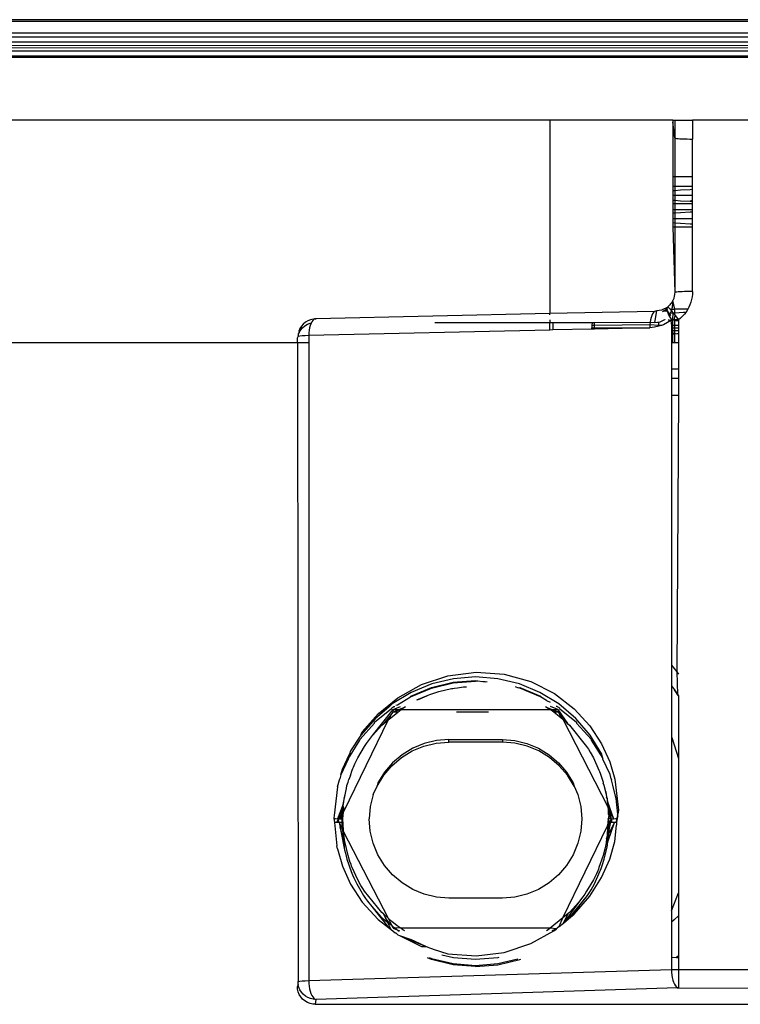
# Model space of a CAD drawing. Extents: x -7592 to 8035, y -5369 to 5428.
# Drawn here: x 3758 to 3799, y 2789 to 2844 of the extents above; entities that cross this region are included whole.
import ezdxf

# ---------------------------------------------------------------- set-up
doc = ezdxf.new("R2010")
doc.units = 0
doc.layers.get('0').update_dxf_attribs({"linetype": 'CONTINUOUS'})

msp = doc.modelspace()

# ---------------------------------------------------------------- linework, layer by layer
for p, q in [((3799.608, 2843.746), (3729.392, 2843.746)), ((3799.608, 2843.64), (3729.392, 2843.64)), ((3799.608, 2842.984), (3729.392, 2842.985)), ((3799.608, 2842.761), (3729.392, 2842.766)), ((3799.608, 2842.482), (3729.392, 2842.491)), ((3799.608, 2842.295), (3729.392, 2842.29)), ((3799.608, 2842.161), (3729.392, 2842.165)), ((3799.608, 2841.982), (3729.392, 2841.983)), ((3799.608, 2841.7), (3729.392, 2841.703)), ((3799.608, 2841.625), (3729.392, 2841.625)), ((3788.053, 2838.121), (3729.392, 2838.121)), ((3794.936, 2838.121), (3788.053, 2838.121)), ((3788.053, 2838.121), (3788.053, 2827.308)), ((3794.936, 2838.121), (3795.045, 2838.121)), ((3794.936, 2838.121), (3794.936, 2838.009)), ((3795.045, 2838.121), (3796.045, 2838.121)), ((3795.045, 2838.121), (3795.045, 2837.136)), ((3796.045, 2838.121), (3796.045, 2837.067)), ((3799.608, 2838.121), (3796.045, 2838.121)), ((3795.045, 2837.136), (3794.936, 2838.009)), ((3794.936, 2838.009), (3794.936, 2834.942)), ((3795.045, 2837.136), (3795.091, 2837.116)), ((3795.045, 2837.136), (3795.049, 2834.942)), ((3795.091, 2837.116), (3795.15, 2837.106)), ((3795.15, 2837.106), (3795.234, 2837.096)), ((3795.234, 2837.096), (3795.341, 2837.087)), ((3795.341, 2837.087), (3795.466, 2837.08)), ((3795.466, 2837.08), (3795.606, 2837.074)), ((3795.606, 2837.074), (3795.752, 2837.07)), ((3795.752, 2837.07), (3795.9, 2837.068)), ((3795.9, 2837.068), (3796.045, 2837.067)), ((3796.045, 2834.942), (3796.045, 2837.067)), ((3795.049, 2834.942), (3794.936, 2834.942)), ((3794.936, 2834.942), (3794.936, 2834.414)), ((3796.045, 2834.942), (3795.049, 2834.942)), ((3795.049, 2834.942), (3795.05, 2834.414)), ((3796.045, 2834.414), (3796.045, 2834.942)), ((3795.05, 2834.414), (3794.936, 2834.414)), ((3794.936, 2834.414), (3794.936, 2834.169)), ((3796.045, 2834.414), (3795.05, 2834.414)), ((3795.05, 2834.414), (3795.05, 2834.177)), ((3795.91, 2834.23), (3795.373, 2834.201)), ((3796.045, 2834.235), (3795.91, 2834.23)), ((3796.045, 2834.235), (3796.045, 2834.414)), ((3796.045, 2833.928), (3796.045, 2834.235)), ((3795.05, 2834.177), (3794.936, 2834.169)), ((3794.936, 2834.169), (3794.936, 2833.928)), ((3794.936, 2833.928), (3795.051, 2833.928)), ((3794.936, 2833.928), (3794.936, 2833.645)), ((3795.373, 2834.201), (3795.05, 2834.177)), ((3795.05, 2834.177), (3795.051, 2833.928)), ((3795.051, 2833.928), (3796.045, 2833.928)), ((3795.051, 2833.928), (3795.051, 2833.637)), ((3796.045, 2833.623), (3796.045, 2833.928)), ((3794.936, 2833.645), (3795.051, 2833.637)), ((3794.936, 2833.645), (3794.936, 2833.463)), ((3794.936, 2833.463), (3795.051, 2833.463)), ((3794.936, 2833.463), (3794.936, 2833.095)), ((3795.051, 2833.637), (3795.373, 2833.613)), ((3795.051, 2833.637), (3795.051, 2833.463)), ((3795.051, 2833.463), (3796.045, 2833.463)), ((3795.051, 2833.463), (3795.052, 2833.095)), ((3795.373, 2833.613), (3795.91, 2833.585)), ((3796.045, 2833.623), (3795.91, 2833.585)), ((3795.91, 2833.585), (3796.045, 2833.579)), ((3796.045, 2833.579), (3796.045, 2833.623)), ((3796.045, 2833.463), (3796.045, 2833.579)), ((3796.045, 2833.095), (3796.045, 2833.463)), ((3795.052, 2833.095), (3794.936, 2833.095)), ((3794.936, 2833.095), (3794.936, 2832.913)), ((3795.052, 2832.922), (3794.936, 2832.913)), ((3794.936, 2832.913), (3794.936, 2832.61)), ((3794.936, 2832.61), (3795.052, 2832.61)), ((3794.936, 2832.61), (3794.936, 2832.39)), ((3796.045, 2833.095), (3795.052, 2833.095)), ((3795.052, 2833.095), (3795.052, 2832.922)), ((3795.373, 2832.945), (3795.052, 2832.922)), ((3795.052, 2832.922), (3795.052, 2832.61)), ((3795.052, 2832.61), (3796.045, 2832.61)), ((3795.052, 2832.61), (3795.053, 2832.381)), ((3795.91, 2832.974), (3795.373, 2832.945)), ((3796.045, 2832.979), (3795.91, 2832.974)), ((3796.045, 2832.979), (3796.045, 2833.095)), ((3796.045, 2832.61), (3796.045, 2832.979)), ((3796.045, 2832.324), (3796.045, 2832.61)), ((3794.936, 2832.39), (3795.053, 2832.381)), ((3794.936, 2832.39), (3794.936, 2832.145)), ((3794.936, 2832.145), (3795.053, 2832.145)), ((3794.936, 2832.145), (3795.058, 2828.482)), ((3795.053, 2832.381), (3795.373, 2832.358)), ((3795.053, 2832.381), (3795.053, 2832.145)), ((3795.053, 2832.145), (3795.058, 2828.482)), ((3795.053, 2832.145), (3796.045, 2832.145)), ((3795.373, 2832.358), (3795.91, 2832.329)), ((3795.91, 2832.329), (3796.045, 2832.324)), ((3796.045, 2832.145), (3796.045, 2832.324)), ((3796.045, 2828.535), (3796.045, 2832.145)), ((3795.018, 2828.246), (3794.998, 2828.172)), ((3794.998, 2828.172), (3795, 2828.133)), ((3795.024, 2828.291), (3795.018, 2828.246)), ((3795.033, 2828.321), (3795.024, 2828.291)), ((3795.034, 2828.346), (3795.033, 2828.321)), ((3795.042, 2828.396), (3795.034, 2828.346)), ((3795.058, 2828.482), (3795.042, 2828.396)), ((3795.096, 2828.492), (3795.058, 2828.482)), ((3795.156, 2828.501), (3795.096, 2828.492)), ((3795.239, 2828.509), (3795.156, 2828.501)), ((3795.341, 2828.517), (3795.239, 2828.509)), ((3795.46, 2828.523), (3795.341, 2828.517)), ((3795.593, 2828.528), (3795.46, 2828.523)), ((3795.737, 2828.532), (3795.593, 2828.528)), ((3795.889, 2828.534), (3795.737, 2828.532)), ((3796.045, 2828.535), (3795.889, 2828.534)), ((3796.022, 2828.229), (3795.993, 2828.08)), ((3796.039, 2828.381), (3796.022, 2828.229)), ((3796.045, 2828.535), (3796.039, 2828.381)), ((3794.615, 2827.637), (3794.542, 2827.603)), ((3794.615, 2827.637), (3794.603, 2827.581)), ((3794.652, 2827.68), (3794.615, 2827.637)), ((3794.711, 2827.728), (3794.652, 2827.68)), ((3794.652, 2827.68), (3794.683, 2827.658)), ((3794.683, 2827.658), (3794.77, 2827.561)), ((3794.766, 2827.781), (3794.711, 2827.728)), ((3794.817, 2827.839), (3794.766, 2827.781)), ((3794.863, 2827.899), (3794.817, 2827.839)), ((3794.905, 2827.963), (3794.863, 2827.899)), ((3794.879, 2827.553), (3794.925, 2827.652)), ((3794.941, 2828.03), (3794.905, 2827.963)), ((3794.936, 2827.796), (3794.905, 2827.963)), ((3794.925, 2827.652), (3794.931, 2827.73)), ((3794.931, 2827.73), (3794.936, 2827.796)), ((3794.936, 2827.758), (3794.931, 2827.73)), ((3794.936, 2827.796), (3794.936, 2827.758)), ((3794.972, 2828.1), (3794.941, 2828.03)), ((3795.045, 2827.553), (3794.941, 2828.03)), ((3795, 2828.133), (3794.972, 2828.1)), ((3795.837, 2827.65), (3795.785, 2827.553)), ((3795.901, 2827.791), (3795.837, 2827.65)), ((3795.953, 2827.934), (3795.901, 2827.791)), ((3795.993, 2828.08), (3795.953, 2827.934)), ((3788.053, 2827.308), (3774.969, 2827.004)), ((3793.919, 2827.413), (3788.053, 2827.308)), ((3788.053, 2827.227), (3788.053, 2827.308)), ((3793.723, 2827.079), (3793.69, 2826.95)), ((3793.763, 2827.192), (3793.723, 2827.079)), ((3793.81, 2827.287), (3793.763, 2827.192)), ((3793.862, 2827.361), (3793.81, 2827.287)), ((3793.919, 2827.413), (3793.862, 2827.361)), ((3793.979, 2827.442), (3793.919, 2827.413)), ((3793.936, 2826.798), (3794.04, 2827.446)), ((3794.04, 2827.446), (3793.979, 2827.442)), ((3794.171, 2827.461), (3794.04, 2827.446)), ((3794.3, 2827.493), (3794.171, 2827.461)), ((3794.424, 2827.54), (3794.3, 2827.493)), ((3794.365, 2827.421), (3794.602, 2827.554)), ((3794.603, 2827.539), (3794.365, 2827.421)), ((3794.606, 2827.517), (3794.365, 2827.421)), ((3794.614, 2827.472), (3794.365, 2827.421)), ((3794.619, 2827.448), (3794.365, 2827.421)), ((3794.626, 2827.424), (3794.365, 2827.421)), ((3794.542, 2827.603), (3794.424, 2827.54)), ((3794.603, 2827.581), (3794.602, 2827.554)), ((3794.602, 2827.554), (3794.651, 2827.536)), ((3794.602, 2827.554), (3794.651, 2827.536)), ((3794.603, 2827.581), (3794.651, 2827.536)), ((3794.603, 2827.539), (3794.651, 2827.536)), ((3794.606, 2827.517), (3794.651, 2827.536)), ((3794.606, 2827.517), (3794.614, 2827.472)), ((3794.614, 2827.472), (3794.651, 2827.536)), ((3794.614, 2827.472), (3794.626, 2827.424)), ((3794.619, 2827.448), (3794.805, 2827.183)), ((3794.626, 2827.424), (3794.721, 2827.192)), ((3794.626, 2827.424), (3794.749, 2827.216)), ((3794.721, 2827.192), (3794.749, 2827.216)), ((3794.721, 2827.192), (3794.865, 2826.944)), ((3794.749, 2827.216), (3794.814, 2827.323)), ((3794.749, 2827.216), (3794.805, 2827.183)), ((3794.77, 2827.561), (3794.868, 2827.444)), ((3794.814, 2827.323), (3794.833, 2827.356)), ((3794.814, 2827.323), (3794.956, 2827.336)), ((3794.833, 2827.356), (3794.868, 2827.444)), ((3794.868, 2827.444), (3794.891, 2827.503)), ((3794.868, 2827.444), (3794.904, 2827.4)), ((3794.891, 2827.503), (3794.879, 2827.553)), ((3794.879, 2827.553), (3795.045, 2827.553)), ((3794.904, 2827.4), (3794.956, 2827.336)), ((3794.94, 2826.945), (3794.956, 2827.336)), ((3794.956, 2827.336), (3795.051, 2827.344)), ((3794.956, 2827.336), (3795.045, 2827.224)), ((3795.018, 2826.947), (3795.073, 2827.189)), ((3795.785, 2827.553), (3795.045, 2827.553)), ((3795.051, 2827.344), (3795.045, 2827.553)), ((3795.045, 2827.224), (3795.051, 2827.344)), ((3795.045, 2827.224), (3795.073, 2827.189)), ((3795.051, 2827.344), (3795.534, 2827.373)), ((3795.073, 2827.189), (3795.259, 2826.949)), ((3795.488, 2827.153), (3795.378, 2827.047)), ((3795.589, 2827.266), (3795.488, 2827.153)), ((3795.534, 2827.373), (3795.681, 2827.386)), ((3795.681, 2827.386), (3795.589, 2827.266)), ((3795.764, 2827.514), (3795.681, 2827.386)), ((3795.785, 2827.553), (3795.764, 2827.514)), ((3774.16, 2826.593), (3774.078, 2826.46)), ((3774.122, 2826.38), (3774.228, 2826.506)), ((3774.262, 2826.712), (3774.16, 2826.593)), ((3774.228, 2826.506), (3774.354, 2826.612)), ((3774.381, 2826.814), (3774.262, 2826.712)), ((3774.354, 2826.612), (3774.494, 2826.696)), ((3774.515, 2826.896), (3774.381, 2826.814)), ((3774.494, 2826.696), (3774.642, 2826.754)), ((3774.66, 2826.956), (3774.515, 2826.896)), ((3774.619, 2826.508), (3774.595, 2826.368)), ((3774.651, 2826.637), (3774.619, 2826.508)), ((3774.642, 2826.754), (3774.7, 2826.767)), ((3774.7, 2826.767), (3774.651, 2826.637)), ((3774.812, 2826.992), (3774.66, 2826.956)), ((3774.738, 2826.845), (3774.7, 2826.767)), ((3774.791, 2826.919), (3774.738, 2826.845)), ((3774.848, 2826.971), (3774.791, 2826.919)), ((3774.848, 2826.971), (3774.812, 2826.992)), ((3774.908, 2827), (3774.848, 2826.971)), ((3774.969, 2827.004), (3774.908, 2827)), ((3774.964, 2826.974), (3774.969, 2827.004)), ((3781.617, 2826.798), (3788.053, 2826.798)), ((3788.053, 2826.947), (3788.053, 2826.798)), ((3788.053, 2826.376), (3788.053, 2826.798)), ((3788.053, 2826.798), (3788.219, 2826.798)), ((3788.219, 2826.798), (3788.219, 2826.38)), ((3788.219, 2826.798), (3790.432, 2826.798)), ((3790.432, 2826.798), (3790.405, 2826.634)), ((3790.405, 2826.634), (3790.405, 2826.508)), ((3790.553, 2826.634), (3790.405, 2826.634)), ((3790.405, 2826.431), (3790.405, 2826.508)), ((3790.405, 2826.508), (3790.553, 2826.508)), ((3790.432, 2826.798), (3790.553, 2826.798)), ((3790.553, 2826.798), (3793.666, 2826.81)), ((3790.553, 2826.634), (3790.553, 2826.798)), ((3793.652, 2826.66), (3790.553, 2826.634)), ((3790.553, 2826.508), (3790.553, 2826.634)), ((3790.553, 2826.434), (3790.553, 2826.508)), ((3790.553, 2826.508), (3793.646, 2826.506)), ((3793.646, 2826.506), (3790.553, 2826.434)), ((3793.652, 2826.66), (3793.646, 2826.506)), ((3793.908, 2826.529), (3793.646, 2826.506)), ((3793.666, 2826.81), (3793.652, 2826.66)), ((3794.163, 2826.634), (3793.652, 2826.66)), ((3793.69, 2826.95), (3793.666, 2826.81)), ((3793.666, 2826.81), (3793.936, 2826.798)), ((3794.164, 2826.586), (3793.908, 2826.529)), ((3793.936, 2826.798), (3794.081, 2826.809)), ((3794.081, 2826.809), (3794.159, 2826.826)), ((3794.159, 2826.826), (3794.229, 2826.842)), ((3794.163, 2826.634), (3794.159, 2826.826)), ((3794.164, 2826.586), (3794.163, 2826.634)), ((3794.298, 2826.634), (3794.163, 2826.634)), ((3794.298, 2826.634), (3794.164, 2826.586)), ((3794.229, 2826.842), (3794.377, 2826.901)), ((3794.412, 2826.675), (3794.298, 2826.634)), ((3794.377, 2826.901), (3794.493, 2826.97)), ((3794.646, 2826.794), (3794.412, 2826.675)), ((3794.512, 2826.949), (3794.493, 2826.97)), ((3794.824, 2826.916), (3794.646, 2826.794)), ((3794.733, 2826.923), (3794.672, 2826.93)), ((3794.824, 2826.916), (3794.733, 2826.923)), ((3794.865, 2826.944), (3794.824, 2826.916)), ((3794.824, 2826.916), (3794.865, 2826.634)), ((3794.94, 2826.945), (3794.865, 2826.944)), ((3794.94, 2826.945), (3794.865, 2826.913)), ((3794.936, 2826.634), (3794.865, 2826.634)), ((3794.865, 2826.634), (3794.865, 2826.508)), ((3794.865, 2826.508), (3794.936, 2826.508)), ((3794.865, 2826.508), (3794.865, 2826.347)), ((3794.936, 2826.907), (3794.94, 2826.945)), ((3794.936, 2826.634), (3794.936, 2826.907)), ((3795.045, 2826.634), (3794.936, 2826.634)), ((3794.936, 2826.508), (3794.936, 2826.634)), ((3794.936, 2826.508), (3795.045, 2826.508)), ((3794.936, 2826.347), (3794.936, 2826.508)), ((3795.018, 2826.947), (3794.94, 2826.945)), ((3795.097, 2826.948), (3795.018, 2826.947)), ((3795.06, 2826.896), (3795.018, 2826.947)), ((3795.045, 2826.634), (3795.06, 2826.896)), ((3795.259, 2826.634), (3795.045, 2826.634)), ((3795.045, 2826.508), (3795.045, 2826.634)), ((3795.045, 2826.508), (3795.259, 2826.508)), ((3795.045, 2826.347), (3795.045, 2826.508)), ((3795.259, 2826.884), (3795.06, 2826.896)), ((3795.178, 2826.948), (3795.097, 2826.948)), ((3795.259, 2826.949), (3795.178, 2826.948)), ((3795.378, 2827.047), (3795.259, 2826.949)), ((3795.259, 2826.949), (3795.259, 2826.884)), ((3795.259, 2826.884), (3795.259, 2826.634)), ((3795.259, 2826.634), (3795.259, 2826.508)), ((3795.259, 2826.508), (3795.259, 2826.347)), ((3773.946, 2825.945), (3773.969, 2826.006)), ((3773.97, 2826.046), (3773.969, 2826.006)), ((3773.998, 2826.021), (3773.969, 2826.006)), ((3773.98, 2826.093), (3773.97, 2826.046)), ((3773.998, 2826.021), (3773.97, 2826.046)), ((3773.981, 2826.163), (3773.976, 2826.124)), ((3773.976, 2826.124), (3773.98, 2826.093)), ((3773.981, 2826.163), (3773.98, 2826.093)), ((3774.038, 2826.241), (3773.981, 2826.163)), ((3774.078, 2826.034), (3773.998, 2826.021)), ((3774.078, 2826.46), (3774.018, 2826.315)), ((3774.018, 2826.315), (3774.038, 2826.241)), ((3774.038, 2826.241), (3774.122, 2826.38)), ((3774.206, 2826.046), (3774.078, 2826.034)), ((3774.375, 2826.056), (3774.206, 2826.046)), ((3774.575, 2826.064), (3774.375, 2826.056)), ((3788.053, 2826.376), (3774.575, 2826.064)), ((3774.58, 2826.218), (3774.575, 2826.064)), ((3774.575, 2826.064), (3774.575, 2825.653)), ((3774.595, 2826.368), (3774.58, 2826.218)), ((3788.219, 2826.38), (3788.053, 2826.376)), ((3790.405, 2826.431), (3788.219, 2826.38)), ((3790.553, 2826.434), (3790.405, 2826.431)), ((3794.865, 2826.347), (3794.936, 2826.347)), ((3794.865, 2826.347), (3794.865, 2826.204)), ((3794.865, 2826.204), (3794.936, 2826.204)), ((3794.865, 2826.204), (3794.865, 2826.139)), ((3794.865, 2826.139), (3794.936, 2826.147)), ((3794.865, 2826.139), (3794.865, 2825.653)), ((3794.936, 2826.347), (3795.045, 2826.347)), ((3794.936, 2826.204), (3794.936, 2826.347)), ((3794.936, 2826.204), (3795.045, 2826.204)), ((3794.936, 2826.147), (3794.936, 2826.204)), ((3794.936, 2826.147), (3795.06, 2826.161)), ((3794.936, 2825.653), (3794.936, 2826.147)), ((3795.045, 2826.347), (3795.259, 2826.347)), ((3795.045, 2826.204), (3795.045, 2826.347)), ((3795.045, 2826.204), (3795.06, 2826.161)), ((3795.045, 2825.653), (3795.06, 2826.161)), ((3795.06, 2826.161), (3795.259, 2826.204)), ((3795.06, 2826.161), (3795.259, 2826.177)), ((3795.259, 2826.347), (3795.259, 2826.204)), ((3795.259, 2826.204), (3795.259, 2826.177)), ((3795.259, 2826.177), (3795.259, 2825.653)), ((3773.936, 2825.653), (3743.096, 2825.653)), ((3773.936, 2825.8), (3773.946, 2825.945)), ((3773.936, 2825.653), (3773.936, 2825.8)), ((3773.936, 2825.653), (3773.969, 2789.909)), ((3774.575, 2825.653), (3773.936, 2825.653)), ((3774.575, 2825.653), (3774.575, 2789.966)), ((3794.936, 2825.653), (3794.865, 2825.653)), ((3794.865, 2825.653), (3794.865, 2824.186)), ((3795.045, 2825.653), (3794.936, 2825.653)), ((3795.259, 2825.653), (3795.045, 2825.653)), ((3795.259, 2825.653), (3795.259, 2824.186)), ((3795.259, 2824.186), (3794.865, 2824.186)), ((3794.865, 2824.186), (3794.865, 2823.669)), ((3795.259, 2824.186), (3795.259, 2823.659)), ((3795.259, 2823.659), (3794.865, 2823.669)), ((3794.865, 2823.669), (3794.865, 2822.718)), ((3795.259, 2823.659), (3795.259, 2822.708)), ((3795.259, 2822.708), (3794.865, 2822.718)), ((3794.865, 2822.718), (3794.865, 2807.627)), ((3795.259, 2822.708), (3795.171, 2807.243)), ((3782.357, 2807.027), (3783.933, 2807.227)), ((3783.933, 2807.227), (3785.509, 2807.112)), ((3794.865, 2807.627), (3795.171, 2807.243)), ((3794.865, 2807.627), (3794.865, 2806.464)), ((3795.171, 2807.243), (3795.259, 2807.115)), ((3795.171, 2807.243), (3795.197, 2805.983)), ((3780.872, 2806.534), (3782.357, 2807.027)), ((3782.664, 2806.862), (3781.454, 2806.573)), ((3782.652, 2806.622), (3783.903, 2806.72)), ((3782.654, 2806.659), (3783.903, 2806.757)), ((3783.903, 2806.96), (3782.664, 2806.862)), ((3785.143, 2806.862), (3783.903, 2806.96)), ((3783.903, 2806.72), (3783.903, 2806.757)), ((3783.903, 2806.757), (3784.437, 2806.678)), ((3784.437, 2806.678), (3783.903, 2806.72)), ((3784.437, 2806.678), (3784.545, 2806.706)), ((3786.353, 2806.573), (3785.143, 2806.862)), ((3785.509, 2807.112), (3786.994, 2806.698)), ((3786.994, 2806.698), (3788.314, 2806.033)), ((3779.552, 2805.797), (3780.872, 2806.534)), ((3780.271, 2805.85), (3781.431, 2806.329)), ((3780.278, 2805.888), (3781.436, 2806.367)), ((3781.454, 2806.573), (3780.305, 2806.098)), ((3781.431, 2806.329), (3782.652, 2806.622)), ((3781.436, 2806.367), (3782.654, 2806.659)), ((3781.508, 2806.034), (3781.852, 2806.141)), ((3781.852, 2806.141), (3782.552, 2806.306)), ((3782.552, 2806.306), (3782.636, 2806.321)), ((3782.636, 2806.321), (3782.72, 2806.335)), ((3782.72, 2806.335), (3782.888, 2806.36)), ((3782.888, 2806.36), (3783.225, 2806.399)), ((3783.225, 2806.399), (3783.393, 2806.406)), ((3786.117, 2806.428), (3786.293, 2806.349)), ((3786.293, 2806.349), (3786.371, 2806.367)), ((3786.376, 2806.329), (3786.293, 2806.349)), ((3787.502, 2806.098), (3786.353, 2806.573)), ((3786.371, 2806.367), (3787.529, 2805.888)), ((3787.535, 2805.85), (3786.376, 2806.329)), ((3794.865, 2806.464), (3795.031, 2806.232)), ((3794.865, 2806.464), (3794.865, 2803.603)), ((3795.031, 2806.232), (3795.142, 2806.066)), ((3795.251, 2805.899), (3795.031, 2806.232)), ((3778.445, 2804.888), (3779.552, 2805.797)), ((3780.305, 2806.098), (3779.245, 2805.449)), ((3779.539, 2805.402), (3780.271, 2805.85)), ((3780.271, 2805.85), (3780.278, 2805.888)), ((3780.623, 2805.684), (3781.254, 2805.942)), ((3780.635, 2805.688), (3780.746, 2805.716)), ((3780.746, 2805.716), (3781.17, 2805.909)), ((3781.17, 2805.909), (3781.254, 2805.942)), ((3781.254, 2805.942), (3781.339, 2805.974)), ((3781.339, 2805.974), (3781.508, 2806.034)), ((3788.562, 2805.449), (3787.502, 2806.098)), ((3787.529, 2805.888), (3787.535, 2805.85)), ((3787.871, 2805.644), (3787.535, 2805.85)), ((3787.871, 2805.644), (3788.079, 2805.552)), ((3788.314, 2806.033), (3789.422, 2805.184)), ((3795.197, 2805.983), (3795.142, 2806.066)), ((3795.142, 2806.066), (3795.251, 2805.899)), ((3795.224, 2805.941), (3795.197, 2805.983)), ((3795.251, 2805.899), (3795.224, 2805.941)), ((3795.251, 2805.899), (3795.259, 2802.403)), ((3778.14, 2803.692), (3779.302, 2805.146)), ((3778.257, 2804.422), (3779.201, 2805.195)), ((3779.043, 2805.277), (3778.299, 2804.643)), ((3779.043, 2805.277), (3778.445, 2804.888)), ((3779.245, 2805.449), (3779.043, 2805.277)), ((3779.201, 2805.195), (3779.209, 2805.235)), ((3779.209, 2805.235), (3779.333, 2805.31)), ((3779.267, 2804.984), (3779.842, 2805.223)), ((3779.267, 2804.984), (3779.842, 2805.223)), ((3779.267, 2804.984), (3779.657, 2805.146)), ((3779.302, 2805.146), (3779.267, 2804.984)), ((3779.302, 2805.146), (3779.707, 2805.31)), ((3779.302, 2805.146), (3779.706, 2805.31)), ((3779.302, 2805.146), (3779.657, 2805.146)), ((3779.333, 2805.31), (3779.389, 2805.31)), ((3779.441, 2805.377), (3779.539, 2805.402)), ((3779.547, 2804.984), (3779.746, 2805.146)), ((3779.657, 2805.146), (3779.746, 2805.146)), ((3779.746, 2805.146), (3779.84, 2805.222)), ((3779.746, 2805.146), (3788.08, 2805.146)), ((3779.84, 2805.222), (3779.98, 2805.31)), ((3787.815, 2805.31), (3787.967, 2805.222)), ((3787.967, 2805.222), (3788.08, 2805.146)), ((3788.54, 2804.984), (3787.969, 2805.22)), ((3788.08, 2805.146), (3788.126, 2805.115)), ((3788.505, 2805.146), (3788.099, 2805.31)), ((3788.505, 2805.146), (3788.102, 2805.31)), ((3788.505, 2805.146), (3788.102, 2805.31)), ((3788.126, 2805.115), (3788.15, 2805.146)), ((3788.126, 2805.115), (3788.283, 2805.004)), ((3788.54, 2804.984), (3788.126, 2805.115)), ((3788.15, 2805.146), (3788.505, 2805.146)), ((3788.474, 2805.31), (3788.418, 2805.31)), ((3788.474, 2805.31), (3788.597, 2805.235)), ((3788.505, 2805.146), (3788.54, 2804.984)), ((3788.505, 2805.146), (3789.047, 2804.356)), ((3789.508, 2804.643), (3788.562, 2805.449)), ((3788.597, 2805.235), (3788.606, 2805.195)), ((3788.606, 2805.195), (3789.55, 2804.422)), ((3789.422, 2805.184), (3790.3, 2804.221)), ((3779.013, 2804.551), (3776.514, 2799.41)), ((3778.299, 2804.643), (3777.491, 2803.699)), ((3777.566, 2803.879), (3778.445, 2804.888)), ((3779.153, 2804.839), (3778.778, 2804.361)), ((3778.778, 2804.361), (3779.013, 2804.551)), ((3779.013, 2804.551), (3779.07, 2804.597)), ((3779.07, 2804.597), (3779.547, 2804.984)), ((3779.153, 2804.839), (3779.07, 2804.597)), ((3779.267, 2804.984), (3779.153, 2804.839)), ((3779.547, 2804.984), (3779.267, 2804.984)), ((3784.632, 2804.984), (3782.83, 2804.984)), ((3788.283, 2805.004), (3788.308, 2804.984)), ((3788.54, 2804.984), (3788.308, 2804.984)), ((3788.308, 2804.984), (3788.586, 2804.771)), ((3788.54, 2804.984), (3788.689, 2804.677)), ((3789.047, 2804.356), (3788.54, 2804.984)), ((3788.586, 2804.771), (3788.689, 2804.677)), ((3788.689, 2804.677), (3788.789, 2804.588)), ((3788.789, 2804.588), (3791.298, 2799.695)), ((3788.789, 2804.588), (3789.047, 2804.356)), ((3790.315, 2803.699), (3789.508, 2804.643)), ((3777.443, 2803.471), (3778.247, 2804.382)), ((3778.14, 2803.692), (3778.653, 2804.259)), ((3778.247, 2804.382), (3778.257, 2804.422)), ((3778.653, 2804.259), (3778.778, 2804.361)), ((3789.047, 2804.356), (3789.154, 2804.259)), ((3789.154, 2804.259), (3790.119, 2803.074)), ((3789.55, 2804.422), (3789.56, 2804.382)), ((3789.56, 2804.382), (3790.364, 2803.471)), ((3790.3, 2804.221), (3790.955, 2803.211)), ((3776.788, 2802.405), (3777.431, 2803.429)), ((3777.491, 2803.699), (3776.911, 2802.833)), ((3777.431, 2803.429), (3777.443, 2803.471)), ((3777.491, 2803.699), (3777.566, 2803.879)), ((3777.795, 2803.233), (3777.906, 2803.389)), ((3777.906, 2803.389), (3778.14, 2803.692)), ((3781.708, 2803.399), (3781.03, 2803.237)), ((3782.403, 2803.454), (3781.708, 2803.399)), ((3782.403, 2803.309), (3782.403, 2803.454)), ((3782.403, 2803.454), (3785.403, 2803.454)), ((3785.403, 2803.454), (3786.099, 2803.399)), ((3785.403, 2803.454), (3785.403, 2803.309)), ((3786.099, 2803.399), (3786.777, 2803.237)), ((3790.965, 2802.641), (3790.315, 2803.699)), ((3790.364, 2803.471), (3790.376, 2803.429)), ((3790.376, 2803.429), (3791.019, 2802.405)), ((3794.865, 2803.603), (3794.878, 2803.58)), ((3794.865, 2803.603), (3794.865, 2793.863)), ((3794.878, 2803.58), (3795.259, 2802.403)), ((3776.911, 2802.833), (3776.841, 2802.641)), ((3777.31, 2802.428), (3777.688, 2803.074)), ((3777.688, 2803.074), (3777.795, 2803.233)), ((3779.758, 2802.451), (3780.36, 2802.819)), ((3780.386, 2802.97), (3779.791, 2802.607)), ((3780.36, 2802.819), (3781.013, 2803.089)), ((3781.03, 2803.237), (3780.386, 2802.97)), ((3781.013, 2803.089), (3781.699, 2803.253)), ((3781.699, 2803.253), (3782.403, 2803.309)), ((3785.403, 2803.309), (3782.403, 2803.309)), ((3786.107, 2803.253), (3785.403, 2803.309)), ((3786.794, 2803.089), (3786.107, 2803.253)), ((3786.777, 2803.237), (3787.421, 2802.97)), ((3787.446, 2802.819), (3786.794, 2803.089)), ((3787.421, 2802.97), (3788.016, 2802.607)), ((3788.048, 2802.451), (3787.446, 2802.819)), ((3790.119, 2803.074), (3790.22, 2802.915)), ((3790.22, 2802.915), (3790.316, 2802.755)), ((3790.955, 2803.211), (3791.411, 2802.204)), ((3776.775, 2802.361), (3776.365, 2801.49)), ((3776.455, 2801.802), (3776.841, 2802.641)), ((3776.775, 2802.361), (3776.788, 2802.405)), ((3776.841, 2802.641), (3776.788, 2802.405)), ((3777.146, 2802.092), (3777.31, 2802.428)), ((3779.221, 2801.993), (3779.758, 2802.451)), ((3779.791, 2802.607), (3779.261, 2802.155)), ((3788.016, 2802.607), (3788.546, 2802.155)), ((3788.585, 2801.993), (3788.048, 2802.451)), ((3790.316, 2802.755), (3790.497, 2802.427)), ((3790.497, 2802.427), (3790.808, 2801.746)), ((3791.019, 2802.405), (3790.965, 2802.641)), ((3791.031, 2802.361), (3791.019, 2802.405)), ((3791.441, 2801.494), (3791.031, 2802.361)), ((3795.259, 2802.403), (3795.259, 2794.885)), ((3776.365, 2801.49), (3776.455, 2801.802)), ((3776.898, 2801.451), (3776.999, 2801.746)), ((3776.999, 2801.746), (3777.034, 2801.834)), ((3777.034, 2801.834), (3777.07, 2801.92)), ((3777.07, 2801.92), (3777.146, 2802.092)), ((3778.763, 2801.457), (3779.221, 2801.993)), ((3779.261, 2802.155), (3778.808, 2801.625)), ((3788.546, 2802.155), (3788.999, 2801.625)), ((3789.044, 2801.457), (3788.585, 2801.993)), ((3790.808, 2801.746), (3790.841, 2801.662)), ((3791.411, 2802.204), (3791.697, 2801.237)), ((3776.169, 2800.819), (3776.295, 2801.203)), ((3776.295, 2801.203), (3776.308, 2801.25)), ((3776.365, 2801.49), (3776.308, 2801.25)), ((3776.767, 2801.067), (3776.817, 2801.227)), ((3776.878, 2801.398), (3776.817, 2801.227)), ((3776.898, 2801.451), (3776.878, 2801.398)), ((3778.394, 2800.856), (3778.763, 2801.457)), ((3778.808, 2801.625), (3778.444, 2801.032)), ((3788.999, 2801.625), (3789.363, 2801.032)), ((3789.413, 2800.856), (3789.044, 2801.457)), ((3790.841, 2801.662), (3790.872, 2801.578)), ((3790.872, 2801.578), (3790.932, 2801.409)), ((3790.932, 2801.409), (3791.04, 2801.066)), ((3791.498, 2801.25), (3791.441, 2801.494)), ((3791.498, 2801.25), (3791.512, 2801.203)), ((3791.582, 2800.908), (3791.512, 2801.203)), ((3791.697, 2801.237), (3791.892, 2799.498)), ((3776.169, 2800.819), (3775.99, 2799.21)), ((3776.637, 2800.544), (3776.676, 2800.719)), ((3776.676, 2800.719), (3776.709, 2800.882)), ((3776.709, 2800.882), (3776.767, 2801.067)), ((3778.177, 2800.389), (3778.394, 2800.856)), ((3778.444, 2801.032), (3778.394, 2800.856)), ((3789.363, 2801.032), (3789.413, 2800.856)), ((3789.413, 2800.856), (3789.63, 2800.389)), ((3791.04, 2801.066), (3791.052, 2801.018)), ((3791.098, 2800.882), (3791.052, 2801.018)), ((3791.19, 2800.532), (3791.098, 2800.882)), ((3791.732, 2800.287), (3791.582, 2800.908)), ((3776.324, 2799.02), (3776.637, 2800.544)), ((3776.324, 2799.02), (3776.619, 2800.456)), ((3776.527, 2800.093), (3776.513, 2800.008)), ((3776.542, 2800.177), (3776.527, 2800.093)), ((3776.542, 2800.177), (3776.602, 2800.367)), ((3776.602, 2800.367), (3776.619, 2800.456)), ((3776.619, 2800.456), (3776.637, 2800.544)), ((3778.177, 2800.389), (3778.014, 2799.712)), ((3789.63, 2800.389), (3789.793, 2799.712)), ((3791.229, 2800.355), (3791.19, 2800.532)), ((3791.19, 2800.532), (3791.205, 2800.367)), ((3791.205, 2800.367), (3791.22, 2800.283)), ((3791.22, 2800.283), (3791.234, 2800.2)), ((3791.247, 2800.266), (3791.229, 2800.355)), ((3791.542, 2798.816), (3791.229, 2800.355)), ((3791.234, 2800.2), (3791.247, 2800.266)), ((3791.234, 2800.2), (3791.264, 2800.177)), ((3791.542, 2798.816), (3791.247, 2800.266)), ((3791.264, 2800.177), (3791.259, 2800.032)), ((3791.763, 2800.15), (3791.732, 2800.287)), ((3791.861, 2799.277), (3791.763, 2800.15)), ((3776.48, 2799.776), (3776.185, 2799.024)), ((3776.48, 2799.776), (3776.449, 2799.5)), ((3776.532, 2799.609), (3776.449, 2799.5)), ((3776.488, 2799.839), (3776.48, 2799.776)), ((3776.532, 2799.609), (3776.48, 2799.776)), ((3776.513, 2800.008), (3776.488, 2799.839)), ((3776.514, 2799.41), (3776.532, 2799.609)), ((3778.014, 2799.712), (3777.959, 2799.018)), ((3789.793, 2799.712), (3789.848, 2799.018)), ((3791.259, 2800.032), (3791.298, 2799.695)), ((3791.259, 2800.032), (3791.622, 2799.024)), ((3791.298, 2799.695), (3791.3, 2799.656)), ((3791.3, 2799.656), (3791.315, 2799.627)), ((3791.315, 2799.627), (3791.317, 2799.278)), ((3791.483, 2799.02), (3791.315, 2799.627)), ((3791.315, 2799.627), (3791.622, 2799.024)), ((3775.99, 2799.21), (3775.978, 2799.05)), ((3775.978, 2799.05), (3776.003, 2799.04)), ((3775.978, 2799.05), (3776.016, 2798.805)), ((3776.003, 2799.04), (3776.075, 2799.031)), ((3776.075, 2799.031), (3776.185, 2799.024)), ((3776.21, 2798.976), (3776.126, 2798.812)), ((3776.185, 2799.024), (3776.234, 2799.023)), ((3776.185, 2799.024), (3776.21, 2798.976)), ((3776.234, 2799.023), (3776.21, 2798.976)), ((3776.265, 2798.816), (3776.21, 2798.976)), ((3776.387, 2799.323), (3776.234, 2799.023)), ((3776.234, 2799.023), (3776.324, 2799.02)), ((3776.324, 2799.02), (3776.387, 2799.323)), ((3776.437, 2799.253), (3776.324, 2799.02)), ((3776.324, 2799.02), (3776.427, 2799.019)), ((3776.387, 2799.323), (3776.446, 2799.44)), ((3776.427, 2799.019), (3776.417, 2798.818)), ((3776.437, 2799.253), (3776.427, 2799.019)), ((3776.427, 2799.019), (3776.478, 2799.018)), ((3776.446, 2799.44), (3776.437, 2799.253)), ((3776.514, 2799.41), (3776.437, 2799.253)), ((3776.446, 2799.44), (3776.449, 2799.5)), ((3776.478, 2799.018), (3776.514, 2799.41)), ((3776.506, 2798.393), (3776.478, 2799.018)), ((3778.014, 2798.325), (3777.959, 2799.018)), ((3789.848, 2799.018), (3789.793, 2798.325)), ((3791.483, 2799.02), (3791.17, 2797.493)), ((3791.483, 2799.02), (3791.188, 2797.581)), ((3791.329, 2799.018), (3791.294, 2798.631)), ((3791.317, 2799.278), (3791.354, 2799.203)), ((3791.354, 2799.203), (3791.329, 2799.018)), ((3791.483, 2799.02), (3791.329, 2799.018)), ((3791.389, 2798.818), (3791.329, 2799.018)), ((3791.354, 2799.203), (3791.483, 2799.02)), ((3791.389, 2798.818), (3791.471, 2798.962)), ((3791.471, 2798.962), (3791.441, 2798.817)), ((3791.483, 2799.02), (3791.471, 2798.962)), ((3791.471, 2798.962), (3791.542, 2798.816)), ((3791.483, 2799.02), (3791.622, 2799.024)), ((3791.622, 2799.024), (3791.732, 2799.031)), ((3791.732, 2799.031), (3791.804, 2799.04)), ((3791.829, 2799.05), (3791.791, 2798.805)), ((3791.791, 2798.805), (3791.804, 2799.04)), ((3791.804, 2799.04), (3791.857, 2799.191)), ((3791.804, 2799.04), (3791.829, 2799.05)), ((3791.857, 2799.191), (3791.829, 2799.05)), ((3791.854, 2799.23), (3791.861, 2799.277)), ((3791.854, 2799.23), (3791.857, 2799.191)), ((3791.892, 2799.498), (3791.861, 2799.277)), ((3776.126, 2798.812), (3776.016, 2798.805)), ((3776.016, 2798.805), (3776.15, 2797.502)), ((3776.265, 2798.816), (3776.126, 2798.812)), ((3776.417, 2798.818), (3776.265, 2798.816)), ((3776.445, 2798.513), (3776.265, 2798.816)), ((3776.265, 2798.816), (3776.318, 2798.555)), ((3776.265, 2798.816), (3776.578, 2797.28)), ((3776.265, 2798.816), (3776.56, 2797.369)), ((3776.318, 2798.555), (3776.542, 2797.458)), ((3776.501, 2797.909), (3776.318, 2798.555)), ((3776.417, 2798.818), (3776.445, 2798.513)), ((3776.453, 2798.428), (3776.445, 2798.513)), ((3776.453, 2798.428), (3776.501, 2797.909)), ((3776.506, 2798.393), (3776.453, 2798.428)), ((3788.788, 2793.481), (3791.294, 2798.631)), ((3791.294, 2798.631), (3791.275, 2798.016)), ((3791.375, 2798.496), (3791.275, 2798.016)), ((3791.294, 2798.631), (3791.389, 2798.818)), ((3791.319, 2797.796), (3791.68, 2798.812)), ((3791.36, 2798.183), (3791.68, 2798.812)), ((3791.36, 2798.183), (3791.375, 2798.496)), ((3791.375, 2798.496), (3791.389, 2798.818)), ((3791.441, 2798.817), (3791.375, 2798.496)), ((3791.441, 2798.817), (3791.389, 2798.818)), ((3791.542, 2798.816), (3791.441, 2798.817)), ((3791.68, 2798.812), (3791.542, 2798.816)), ((3791.791, 2798.805), (3791.68, 2798.812)), ((3791.697, 2797.75), (3791.798, 2798.659)), ((3791.791, 2798.805), (3791.798, 2798.659)), ((3776.501, 2797.909), (3776.542, 2797.458)), ((3776.573, 2797.837), (3776.501, 2797.909)), ((3776.509, 2798.341), (3776.506, 2798.393)), ((3776.513, 2798.306), (3776.509, 2798.341)), ((3776.547, 2798.005), (3776.513, 2798.306)), ((3779.026, 2793.442), (3776.513, 2798.306)), ((3776.573, 2797.837), (3776.547, 2798.005)), ((3778.177, 2797.648), (3778.014, 2798.325)), ((3789.793, 2798.325), (3789.63, 2797.648)), ((3791.229, 2797.924), (3791.205, 2797.67)), ((3791.229, 2797.924), (3791.275, 2798.016)), ((3791.275, 2798.016), (3791.358, 2798.135)), ((3791.319, 2797.796), (3791.358, 2798.135)), ((3791.358, 2798.135), (3791.36, 2798.183)), ((3776.169, 2797.332), (3776.15, 2797.502)), ((3776.169, 2797.332), (3776.455, 2796.364)), ((3776.542, 2797.458), (3776.56, 2797.369)), ((3776.56, 2797.369), (3776.578, 2797.28)), ((3776.587, 2797.754), (3776.573, 2797.837)), ((3776.602, 2797.67), (3776.587, 2797.754)), ((3776.767, 2796.971), (3776.602, 2797.67)), ((3778.444, 2797.005), (3778.177, 2797.648)), ((3789.63, 2797.648), (3789.363, 2797.005)), ((3791.131, 2797.318), (3791.04, 2796.97)), ((3791.098, 2796.753), (3791.264, 2797.458)), ((3791.17, 2797.493), (3791.131, 2797.318)), ((3791.188, 2797.581), (3791.17, 2797.493)), ((3791.205, 2797.67), (3791.188, 2797.581)), ((3791.264, 2797.458), (3791.28, 2797.542)), ((3791.28, 2797.542), (3791.294, 2797.627)), ((3791.294, 2797.627), (3791.319, 2797.796)), ((3791.411, 2796.767), (3791.697, 2797.75)), ((3776.578, 2797.28), (3776.617, 2797.103)), ((3776.617, 2797.103), (3776.709, 2796.753)), ((3776.709, 2796.753), (3776.943, 2796.067)), ((3776.874, 2796.628), (3776.767, 2796.971)), ((3778.808, 2796.411), (3778.444, 2797.005)), ((3789.363, 2797.005), (3788.999, 2796.411)), ((3791.04, 2796.97), (3790.808, 2796.29)), ((3790.955, 2795.736), (3791.411, 2796.767)), ((3790.989, 2796.408), (3791.098, 2796.753)), ((3776.455, 2796.364), (3776.911, 2795.358)), ((3776.935, 2796.459), (3776.874, 2796.628)), ((3776.966, 2796.374), (3776.935, 2796.459)), ((3776.999, 2796.29), (3776.966, 2796.374)), ((3777.31, 2795.61), (3776.999, 2796.29)), ((3779.261, 2795.882), (3778.808, 2796.411)), ((3788.999, 2796.411), (3788.546, 2795.882)), ((3790.773, 2796.203), (3790.736, 2796.117)), ((3790.808, 2796.29), (3790.773, 2796.203)), ((3790.897, 2796.152), (3790.929, 2796.237)), ((3790.929, 2796.237), (3790.989, 2796.408)), ((3776.943, 2796.067), (3776.979, 2795.98)), ((3776.979, 2795.98), (3777.015, 2795.892)), ((3777.015, 2795.892), (3777.091, 2795.72)), ((3777.091, 2795.72), (3777.256, 2795.381)), ((3779.791, 2795.43), (3779.261, 2795.882)), ((3788.546, 2795.882), (3788.016, 2795.43)), ((3790.3, 2794.69), (3790.955, 2795.736)), ((3790.661, 2795.945), (3790.497, 2795.609)), ((3790.551, 2795.381), (3790.864, 2796.067)), ((3790.736, 2796.117), (3790.661, 2795.945)), ((3790.864, 2796.067), (3790.897, 2796.152)), ((3776.911, 2795.358), (3777.566, 2794.347)), ((3777.256, 2795.381), (3777.638, 2794.729)), ((3777.49, 2795.282), (3777.31, 2795.61)), ((3777.587, 2795.121), (3777.49, 2795.282)), ((3777.688, 2794.963), (3777.587, 2795.121)), ((3780.386, 2795.066), (3779.791, 2795.43)), ((3788.016, 2795.43), (3787.421, 2795.066)), ((3790.497, 2795.609), (3790.119, 2794.963)), ((3790.368, 2795.051), (3790.551, 2795.381)), ((3777.638, 2794.729), (3777.746, 2794.569)), ((3778.653, 2793.778), (3777.688, 2794.963)), ((3777.746, 2794.569), (3777.858, 2794.412)), ((3781.03, 2794.8), (3780.386, 2795.066)), ((3781.708, 2794.638), (3781.03, 2794.8)), ((3782.403, 2794.583), (3781.708, 2794.638)), ((3785.403, 2794.583), (3782.403, 2794.583)), ((3786.099, 2794.638), (3785.403, 2794.583)), ((3786.777, 2794.8), (3786.099, 2794.638)), ((3787.421, 2795.066), (3786.777, 2794.8)), ((3789.197, 2793.535), (3790.169, 2794.729)), ((3789.222, 2793.517), (3790.169, 2794.729)), ((3789.422, 2793.68), (3790.3, 2794.69)), ((3789.901, 2794.648), (3789.667, 2794.345)), ((3790.012, 2794.804), (3789.901, 2794.648)), ((3790.119, 2794.963), (3790.012, 2794.804)), ((3790.169, 2794.729), (3790.271, 2794.889)), ((3790.271, 2794.889), (3790.368, 2795.051)), ((3794.865, 2793.863), (3795.259, 2794.885)), ((3795.259, 2794.885), (3795.259, 2793.585)), ((3777.566, 2794.347), (3778.445, 2793.385)), ((3777.858, 2794.412), (3778.093, 2794.107)), ((3778.093, 2794.107), (3779.034, 2792.933)), ((3778.093, 2794.107), (3778.61, 2793.535)), ((3789.667, 2794.345), (3788.815, 2793.182)), ((3789.667, 2794.345), (3789.154, 2793.778)), ((3778.61, 2793.535), (3778.978, 2793.236)), ((3778.763, 2793.678), (3778.653, 2793.778)), ((3779.026, 2793.442), (3778.763, 2793.678)), ((3778.879, 2793.44), (3778.763, 2793.678)), ((3779.143, 2793.103), (3778.879, 2793.44)), ((3778.978, 2793.236), (3778.879, 2793.44)), ((3779.221, 2793.266), (3779.026, 2793.442)), ((3779.237, 2793.026), (3779.026, 2793.442)), ((3788.788, 2793.481), (3788.07, 2792.899)), ((3788.573, 2792.984), (3788.788, 2793.481)), ((3789.092, 2793.728), (3788.788, 2793.481)), ((3788.815, 2793.182), (3789.092, 2793.728)), ((3788.815, 2793.182), (3789.197, 2793.535)), ((3788.815, 2793.182), (3789.222, 2793.517)), ((3789.154, 2793.778), (3789.092, 2793.728)), ((3789.222, 2793.517), (3789.422, 2793.68)), ((3794.865, 2793.863), (3794.865, 2793.232)), ((3795.259, 2793.585), (3795.015, 2793.364)), ((3795.259, 2793.585), (3795.259, 2791.348)), ((3778.445, 2793.385), (3779.034, 2792.933)), ((3779.18, 2792.821), (3778.978, 2793.236)), ((3778.978, 2793.236), (3779.143, 2793.103)), ((3779.034, 2792.933), (3779.18, 2792.821)), ((3779.237, 2793.026), (3779.143, 2793.103)), ((3779.524, 2793.033), (3779.221, 2793.266)), ((3779.302, 2792.899), (3779.237, 2793.026)), ((3779.237, 2793.026), (3779.394, 2792.899)), ((3779.394, 2792.899), (3779.302, 2792.899)), ((3779.302, 2792.899), (3779.643, 2792.758)), ((3779.302, 2792.899), (3779.642, 2792.758)), ((3779.68, 2792.922), (3779.394, 2792.899)), ((3779.567, 2792.758), (3779.394, 2792.899)), ((3779.68, 2792.922), (3779.524, 2793.033)), ((3779.715, 2792.899), (3779.68, 2792.922)), ((3779.84, 2792.815), (3779.715, 2792.899)), ((3788.07, 2792.899), (3779.715, 2792.899)), ((3788.07, 2792.899), (3787.967, 2792.815)), ((3788.435, 2792.87), (3788.07, 2792.899)), ((3788.435, 2792.87), (3788.47, 2792.899)), ((3788.573, 2792.984), (3788.47, 2792.899)), ((3788.47, 2792.899), (3788.493, 2792.919)), ((3788.573, 2792.984), (3788.815, 2793.182)), ((3795.015, 2793.364), (3794.865, 2793.232)), ((3794.865, 2793.232), (3794.865, 2791.294)), ((3779.18, 2792.821), (3779.412, 2792.643)), ((3779.412, 2792.643), (3779.45, 2792.643)), ((3779.45, 2792.643), (3779.552, 2792.535)), ((3779.552, 2792.535), (3779.644, 2792.489)), ((3779.567, 2792.758), (3779.645, 2792.758)), ((3779.644, 2792.489), (3780.872, 2791.87)), ((3779.644, 2792.489), (3780.301, 2792.271)), ((3779.65, 2792.486), (3781.233, 2791.838)), ((3779.938, 2792.758), (3779.84, 2792.815)), ((3786.994, 2792.035), (3788.282, 2792.758)), ((3787.967, 2792.815), (3787.877, 2792.758)), ((3788.435, 2792.87), (3788.162, 2792.758)), ((3788.435, 2792.87), (3788.163, 2792.758)), ((3788.282, 2792.758), (3788.314, 2792.771)), ((3788.314, 2792.771), (3788.435, 2792.87)), ((3780.301, 2792.271), (3780.46, 2792.183)), ((3780.46, 2792.183), (3781.148, 2791.871)), ((3780.872, 2791.87), (3781.148, 2791.871)), ((3781.148, 2791.871), (3781.233, 2791.838)), ((3781.233, 2791.838), (3781.318, 2791.806)), ((3781.318, 2791.806), (3781.489, 2791.746)), ((3785.509, 2791.541), (3786.994, 2792.035)), ((3781.431, 2791.142), (3781.205, 2791.236)), ((3781.314, 2791.257), (3781.436, 2791.207)), ((3781.489, 2791.746), (3781.532, 2791.732)), ((3781.532, 2791.732), (3782.357, 2791.457)), ((3782.664, 2791.237), (3782.018, 2791.392)), ((3782.357, 2791.457), (3783.933, 2791.342)), ((3783.903, 2791.139), (3782.664, 2791.237)), ((3785.143, 2791.237), (3783.903, 2791.139)), ((3783.933, 2791.342), (3785.509, 2791.541)), ((3785.213, 2791.253), (3785.143, 2791.237)), ((3794.865, 2791.294), (3794.891, 2791.283)), ((3794.865, 2791.294), (3794.865, 2790.588)), ((3794.891, 2791.283), (3795.149, 2791.251)), ((3795.259, 2791.348), (3795.149, 2791.251)), ((3795.149, 2791.251), (3795.259, 2791.251)), ((3795.259, 2791.348), (3795.259, 2791.251)), ((3795.259, 2791.251), (3795.259, 2790.593)), ((3782.652, 2790.85), (3781.431, 2791.142)), ((3781.436, 2791.207), (3782.654, 2790.915)), ((3783.903, 2790.752), (3782.652, 2790.85)), ((3782.654, 2790.915), (3783.903, 2790.817)), ((3783.903, 2790.817), (3785.153, 2790.915)), ((3783.903, 2790.752), (3785.155, 2790.85)), ((3783.903, 2790.817), (3783.903, 2790.752)), ((3785.153, 2790.915), (3786.264, 2791.181)), ((3785.155, 2790.85), (3786.376, 2791.142)), ((3786.376, 2791.142), (3786.439, 2791.169)), ((3774.575, 2789.966), (3794.865, 2790.588)), ((3794.865, 2790.588), (3794.94, 2790.589)), ((3794.865, 2790.588), (3794.87, 2790.432)), ((3794.87, 2790.432), (3794.885, 2790.278)), ((3794.885, 2790.278), (3794.909, 2790.13)), ((3794.94, 2790.589), (3795.018, 2790.591)), ((3795.018, 2790.591), (3795.097, 2790.592)), ((3795.097, 2790.592), (3795.178, 2790.592)), ((3795.178, 2790.592), (3795.259, 2790.593)), ((3795.259, 2790.593), (3804.051, 2790.593)), ((3795.259, 2790.593), (3795.259, 2789.603)), ((3773.981, 2789.753), (3773.936, 2789.636)), ((3773.946, 2789.491), (3773.936, 2789.636)), ((3773.969, 2789.909), (3773.998, 2789.923)), ((3773.97, 2789.87), (3773.969, 2789.909)), ((3773.998, 2789.923), (3773.97, 2789.87)), ((3773.972, 2789.83), (3773.97, 2789.87)), ((3773.976, 2789.791), (3773.972, 2789.83)), ((3773.981, 2789.753), (3773.976, 2789.791)), ((3774.018, 2789.6), (3773.981, 2789.753)), ((3773.998, 2789.923), (3774.078, 2789.937)), ((3774.078, 2789.456), (3774.018, 2789.6)), ((3774.078, 2789.937), (3774.206, 2789.949)), ((3774.206, 2789.949), (3774.375, 2789.959)), ((3774.375, 2789.959), (3774.575, 2789.966)), ((3774.575, 2789.966), (3774.58, 2789.81)), ((3774.58, 2789.81), (3774.595, 2789.656)), ((3774.595, 2789.656), (3774.619, 2789.509)), ((3794.909, 2790.13), (3794.941, 2789.993)), ((3794.941, 2789.993), (3794.981, 2789.868)), ((3794.981, 2789.868), (3795.028, 2789.759)), ((3795.028, 2789.759), (3795.081, 2789.67)), ((3795.081, 2789.67), (3795.124, 2789.697)), ((3795.081, 2789.67), (3795.138, 2789.601)), ((3795.138, 2789.601), (3795.124, 2789.697)), ((3795.138, 2789.601), (3795.197, 2789.555)), ((3795.259, 2789.603), (3795.259, 2789.556)), ((3773.98, 2789.343), (3773.946, 2789.491)), ((3774.038, 2789.196), (3773.98, 2789.343)), ((3774.122, 2789.056), (3774.038, 2789.196)), ((3774.16, 2789.322), (3774.078, 2789.456)), ((3774.228, 2788.93), (3774.122, 2789.056)), ((3774.262, 2789.203), (3774.16, 2789.322)), ((3774.381, 2789.102), (3774.262, 2789.203)), ((3774.515, 2789.02), (3774.381, 2789.102)), ((3774.619, 2789.509), (3774.651, 2789.371)), ((3774.651, 2789.371), (3774.691, 2789.246)), ((3774.691, 2789.246), (3774.738, 2789.138)), ((3774.738, 2789.138), (3774.791, 2789.048)), ((3774.791, 2789.048), (3774.848, 2788.979)), ((3795.197, 2789.555), (3774.969, 2788.911)), ((3795.197, 2789.555), (3795.259, 2789.556)), ((3795.259, 2789.556), (3795.197, 2789.555)), ((3795.259, 2789.556), (3804.051, 2789.532)), ((3774.354, 2788.824), (3774.228, 2788.93)), ((3774.494, 2788.74), (3774.354, 2788.824)), ((3774.642, 2788.682), (3774.494, 2788.74)), ((3774.66, 2788.96), (3774.515, 2789.02)), ((3774.791, 2788.649), (3774.642, 2788.682)), ((3774.812, 2788.923), (3774.66, 2788.96)), ((3774.936, 2788.638), (3774.791, 2788.649)), ((3774.908, 2788.933), (3774.812, 2788.923)), ((3774.848, 2788.979), (3774.908, 2788.933)), ((3774.908, 2788.933), (3774.969, 2788.911)), ((3774.969, 2788.911), (3774.936, 2788.638)), ((3774.936, 2788.638), (3804.029, 2788.638))]:
    msp.add_line(p, q)

doc.saveas('drawing.dxf')
